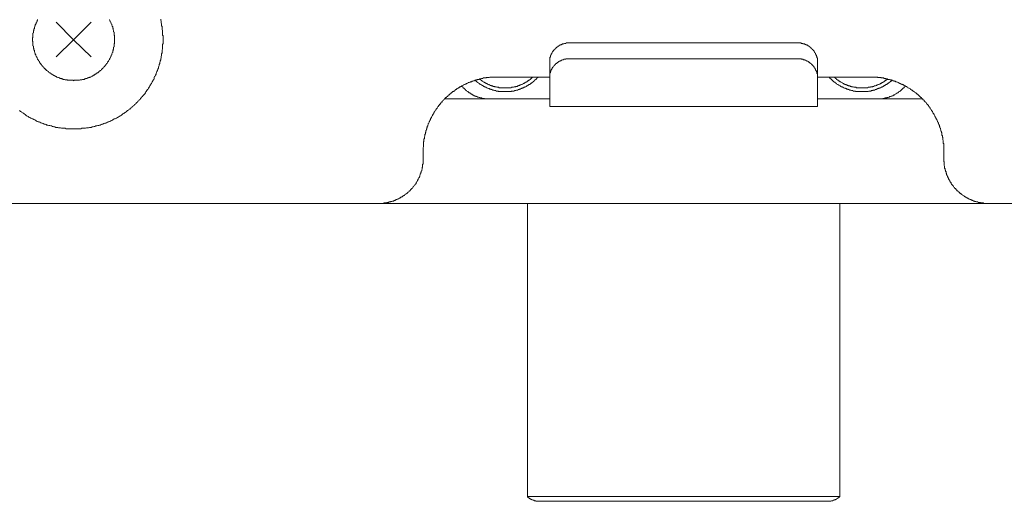
# Model space of a CAD drawing. Units: inches. Extents: x -178 to 467, y -544 to -78.
# Drawn here: x 137 to 204, y -423 to -390 of the extents above; entities that cross this region are included whole.
import ezdxf

# ---------------------------------------------------------------- set-up
doc = ezdxf.new("R2010")
doc.units = ezdxf.units.IN
doc.header["$MEASUREMENT"] = 0
doc.layers.add('图层 1', color=7, linetype='Continuous')

msp = doc.modelspace()

# ---------------------------------------------------------------- linework, layer by layer
at = {"layer": '图层 1', "color": 7, "lineweight": 9}
for points in [[(138.268, -390.483), (138.268, -390.513), (138.238, -390.546), (138.238, -390.579), (138.238, -390.612), (138.202, -390.612), (138.202, -390.644), (138.172, -390.672), (138.172, -390.702), (138.172, -390.738), (138.142, -390.768), (138.142, -390.798), (138.109, -390.831), (138.109, -390.861), (138.109, -390.894), (138.076, -390.927), (138.076, -390.957), (138.046, -390.99), (138.046, -391.023), (138.046, -391.053), (138.046, -391.086), (138.016, -391.116), (138.016, -391.146), (138.016, -391.179), (138.016, -391.212), (137.983, -391.242), (137.983, -391.273), (137.983, -391.305), (137.983, -391.338), (137.983, -391.368), (137.95, -391.399), (137.95, -391.431), (137.95, -391.462), (137.95, -391.497), (137.95, -391.527), (137.95, -391.558), (137.95, -391.588), (137.95, -391.623), (137.95, -391.653), (137.95, -391.684), (137.92, -391.717), (137.92, -391.744), (137.92, -391.78), (137.92, -391.812), (137.92, -391.843), (137.92, -391.876), (137.92, -391.906), (137.92, -391.939), (137.95, -391.971), (137.95, -392.002), (137.95, -392.029), (137.95, -392.062), (137.95, -392.095), (137.95, -392.128), (137.95, -392.158), (137.95, -392.191), (137.95, -392.219), (137.95, -392.254), (137.983, -392.284), (137.983, -392.317), (137.983, -392.347), (137.983, -392.38), (137.983, -392.41), (138.016, -392.443), (138.016, -392.473), (138.016, -392.506), (138.016, -392.539), (138.046, -392.569), (138.046, -392.602), (138.046, -392.63), (138.046, -392.663), (138.076, -392.698), (138.076, -392.728), (138.076, -392.758), (138.109, -392.758), (138.109, -392.791), (138.109, -392.819), (138.142, -392.857), (138.142, -392.887), (138.142, -392.915), (138.172, -392.948), (138.172, -392.981), (138.202, -393.011), (138.202, -393.044), (138.238, -393.076), (138.238, -393.104), (138.268, -393.139), (138.268, -393.17), (138.298, -393.203), (138.298, -393.233), (138.331, -393.233), (138.331, -393.263), (138.361, -393.296), (138.361, -393.326), (138.394, -393.326), (138.394, -393.359), (138.424, -393.389), (138.424, -393.425), (138.457, -393.455), (138.49, -393.488), (138.49, -393.515), (138.52, -393.515), (138.52, -393.548), (138.55, -393.581), (138.583, -393.611), (138.616, -393.644), (138.616, -393.674), (138.646, -393.674), (138.679, -393.705), (138.679, -393.742), (138.709, -393.742), (138.709, -393.77), (138.742, -393.8), (138.772, -393.8), (138.772, -393.833), (138.803, -393.864), (138.838, -393.864), (138.838, -393.896), (138.868, -393.929), (138.899, -393.929), (138.931, -393.959), (138.964, -393.99), (138.994, -393.99), (138.994, -394.025), (139.025, -394.055), (139.058, -394.055), (139.09, -394.088), (139.121, -394.118), (139.151, -394.118), (139.184, -394.149), (139.216, -394.181), (139.247, -394.181), (139.28, -394.212), (139.312, -394.212), (139.312, -394.244), (139.34, -394.244), (139.373, -394.275), (139.406, -394.275), (139.436, -394.308), (139.469, -394.308), (139.499, -394.34), (139.529, -394.34), (139.565, -394.371), (139.595, -394.371), (139.625, -394.401), (139.658, -394.401), (139.691, -394.401), (139.721, -394.434), (139.754, -394.434), (139.784, -394.464), (139.817, -394.464), (139.847, -394.464), (139.877, -394.464), (139.913, -394.497), (139.943, -394.497), (139.973, -394.497), (139.973, -394.53), (140.006, -394.53), (140.039, -394.53), (140.069, -394.53), (140.099, -394.53), (140.132, -394.56), (140.163, -394.56), (140.195, -394.56), (140.226, -394.56), (140.258, -394.56), (140.291, -394.59), (140.321, -394.59), (140.352, -394.59), (140.385, -394.59), (140.417, -394.59), (140.448, -394.59), (140.48, -394.59), (140.511, -394.59), (140.544, -394.59), (140.574, -394.59), (140.604, -394.59), (140.639, -394.59), (140.67, -394.59), (140.7, -394.625), (140.733, -394.59), (140.763, -394.59), (140.796, -394.59), (140.826, -394.59), (140.859, -394.59), (140.892, -394.59), (140.922, -394.59), (140.952, -394.59), (140.985, -394.59), (141.018, -394.59), (141.048, -394.59), (141.081, -394.59), (141.114, -394.59), (141.144, -394.56), (141.174, -394.56), (141.204, -394.56), (141.237, -394.56), (141.27, -394.56), (141.3, -394.53), (141.333, -394.53), (141.366, -394.53), (141.396, -394.53), (141.426, -394.53), (141.462, -394.497), (141.492, -394.497), (141.522, -394.497), (141.522, -394.464), (141.555, -394.464), (141.585, -394.464), (141.618, -394.464), (141.649, -394.434), (141.679, -394.434), (141.714, -394.434), (141.714, -394.401), (141.744, -394.401), (141.775, -394.401), (141.807, -394.371), (141.84, -394.371), (141.871, -394.371), (141.903, -394.34), (141.934, -394.308), (141.964, -394.308), (141.997, -394.308), (142.027, -394.275), (142.062, -394.244), (142.093, -394.244), (142.123, -394.212), (142.153, -394.212), (142.153, -394.181), (142.188, -394.181), (142.219, -394.149), (142.249, -394.149), (142.282, -394.118), (142.312, -394.088), (142.345, -394.088), (142.375, -394.055), (142.405, -394.025), (142.441, -393.99), (142.471, -393.959), (142.501, -393.959), (142.537, -393.929), (142.567, -393.896), (142.597, -393.864), (142.627, -393.833), (142.66, -393.8), (142.693, -393.77), (142.723, -393.742), (142.754, -393.705), (142.754, -393.674), (142.786, -393.674), (142.819, -393.644), (142.819, -393.611), (142.849, -393.611), (142.849, -393.581), (142.882, -393.548), (142.915, -393.515), (142.945, -393.488), (142.945, -393.455), (142.978, -393.455), (142.978, -393.425), (143.008, -393.389), (143.008, -393.359), (143.041, -393.326), (143.071, -393.296), (143.071, -393.263), (143.102, -393.233), (143.134, -393.203), (143.134, -393.17), (143.167, -393.139), (143.167, -393.104), (143.198, -393.076), (143.198, -393.044), (143.228, -393.011), (143.228, -392.981), (143.228, -392.948), (143.261, -392.948), (143.261, -392.915), (143.261, -392.887), (143.293, -392.857), (143.293, -392.819), (143.293, -392.791), (143.324, -392.758), (143.324, -392.728), (143.356, -392.698), (143.356, -392.663), (143.356, -392.63), (143.356, -392.602), (143.387, -392.569), (143.387, -392.539), (143.387, -392.506), (143.42, -392.473), (143.42, -392.443), (143.42, -392.41), (143.42, -392.38), (143.42, -392.347), (143.45, -392.317), (143.45, -392.284), (143.45, -392.254), (143.45, -392.219), (143.45, -392.191), (143.45, -392.158), (143.45, -392.128), (143.483, -392.095), (143.483, -392.062), (143.483, -392.029), (143.483, -392.002), (143.483, -391.971), (143.483, -391.939), (143.483, -391.906), (143.483, -391.876), (143.483, -391.843), (143.483, -391.843)], [(143.483, -391.843), (143.483, -391.812), (143.483, -391.78), (143.483, -391.744), (143.483, -391.717), (143.483, -391.684), (143.483, -391.653), (143.483, -391.623), (143.483, -391.588), (143.483, -391.558), (143.45, -391.527), (143.45, -391.497), (143.45, -391.462), (143.45, -391.431), (143.45, -391.399), (143.45, -391.368), (143.45, -391.338), (143.42, -391.305), (143.42, -391.273), (143.42, -391.242), (143.42, -391.212), (143.387, -391.179), (143.387, -391.146), (143.387, -391.116), (143.387, -391.086), (143.356, -391.053), (143.356, -391.023), (143.356, -390.99), (143.356, -390.957), (143.324, -390.957), (143.324, -390.927), (143.324, -390.894), (143.293, -390.861), (143.293, -390.831), (143.293, -390.798), (143.261, -390.768), (143.261, -390.738), (143.228, -390.702), (143.228, -390.672), (143.228, -390.644), (143.198, -390.612), (143.167, -390.579), (143.167, -390.546), (143.167, -390.513), (143.134, -390.483)], [(146.77, -391.843), (146.77, -391.78), (146.77, -391.717), (146.77, -391.653), (146.77, -391.588), (146.74, -391.527), (146.74, -391.462), (146.74, -391.399), (146.74, -391.338), (146.74, -391.273), (146.74, -391.212), (146.704, -391.146), (146.704, -391.086), (146.704, -391.023), (146.704, -390.957), (146.674, -390.894), (146.674, -390.831), (146.674, -390.768), (146.644, -390.702), (146.644, -390.644), (146.644, -390.579), (146.611, -390.513), (146.611, -390.453)], [(139.529, -390.644), (140.7, -391.843)], [(140.7, -391.843), (141.903, -390.644)], [(137.037, -396.644), (137.097, -396.709), (137.163, -396.742), (137.193, -396.772), (137.256, -396.803), (137.319, -396.835), (137.35, -396.868), (137.415, -396.901), (137.476, -396.962), (137.511, -396.992), (137.572, -397.025), (137.635, -397.057), (137.667, -397.09), (137.728, -397.118), (137.794, -397.151), (137.859, -397.184), (137.889, -397.216), (137.95, -397.216), (138.016, -397.247), (138.076, -397.279), (138.142, -397.307), (138.172, -397.34), (138.238, -397.375), (138.298, -397.403), (138.361, -397.403), (138.424, -397.436), (138.49, -397.469), (138.55, -397.499), (138.583, -397.499), (138.646, -397.529), (138.709, -397.565), (138.772, -397.565), (138.838, -397.592), (138.899, -397.625), (138.964, -397.625), (139.025, -397.658), (139.09, -397.658), (139.151, -397.688), (139.216, -397.688), (139.28, -397.721), (139.312, -397.721), (139.373, -397.754), (139.436, -397.754), (139.499, -397.784), (139.565, -397.784), (139.625, -397.784), (139.691, -397.817), (139.754, -397.817), (139.817, -397.817), (139.877, -397.847), (139.943, -397.847), (140.006, -397.847), (140.069, -397.847), (140.132, -397.847), (140.195, -397.877), (140.258, -397.877), (140.321, -397.877), (140.385, -397.877), (140.448, -397.877), (140.511, -397.877), (140.574, -397.877), (140.639, -397.877), (140.7, -397.877), (140.763, -397.877), (140.826, -397.877), (140.892, -397.877), (140.952, -397.877), (141.018, -397.877), (141.081, -397.877), (141.144, -397.877), (141.204, -397.877), (141.27, -397.847), (141.333, -397.847), (141.396, -397.847), (141.462, -397.847), (141.522, -397.847), (141.585, -397.817), (141.649, -397.817), (141.714, -397.817), (141.775, -397.784), (141.84, -397.784), (141.903, -397.784), (141.964, -397.754), (142.027, -397.754), (142.093, -397.721), (142.153, -397.721), (142.219, -397.688), (142.282, -397.688), (142.345, -397.658), (142.405, -397.658), (142.471, -397.625), (142.501, -397.625), (142.567, -397.592), (142.627, -397.565), (142.693, -397.565), (142.754, -397.529), (142.819, -397.499), (142.882, -397.499), (142.945, -397.469), (143.008, -397.436), (143.041, -397.403), (143.102, -397.403), (143.167, -397.375), (143.228, -397.34), (143.293, -397.307), (143.356, -397.279), (143.387, -397.247), (143.45, -397.216), (143.515, -397.216), (143.576, -397.184), (143.609, -397.151), (143.672, -397.118), (143.735, -397.09), (143.798, -397.057), (143.828, -397.025), (143.894, -396.992), (143.957, -396.962), (143.987, -396.901), (144.05, -396.868), (144.113, -396.835), (144.146, -396.803), (144.207, -396.772), (144.272, -396.742), (144.303, -396.709), (144.368, -396.644), (144.429, -396.613), (144.461, -396.583), (144.525, -396.55), (144.555, -396.49), (144.62, -396.457), (144.651, -396.422), (144.716, -396.361), (144.747, -396.331), (144.81, -396.301), (144.842, -396.235), (144.903, -396.205), (144.936, -396.172), (144.999, -396.106), (145.032, -396.076), (145.064, -396.015), (145.125, -395.983), (145.158, -395.92), (145.221, -395.889), (145.251, -395.826), (145.281, -395.793), (145.317, -395.73), (145.377, -395.7), (145.41, -395.635), (145.443, -395.604), (145.503, -395.541), (145.536, -395.508), (145.569, -395.445), (145.599, -395.382), (145.63, -395.349), (145.665, -395.286), (145.725, -395.226), (145.758, -395.191), (145.791, -395.13), (145.821, -395.064), (145.852, -395.034), (145.882, -394.971), (145.917, -394.908), (145.947, -394.845), (145.978, -394.815), (146.011, -394.749), (146.043, -394.686), (146.074, -394.625), (146.104, -394.59), (146.139, -394.53), (146.169, -394.464), (146.169, -394.401), (146.2, -394.34), (146.23, -394.308), (146.263, -394.244), (146.296, -394.181), (146.296, -394.118), (146.326, -394.055), (146.356, -393.99), (146.389, -393.929), (146.389, -393.896), (146.422, -393.833), (146.452, -393.77), (146.452, -393.705), (146.482, -393.644), (146.518, -393.581), (146.518, -393.515), (146.548, -393.455), (146.548, -393.389), (146.581, -393.326), (146.581, -393.263), (146.611, -393.203), (146.611, -393.139), (146.644, -393.076), (146.644, -393.044), (146.644, -392.981), (146.674, -392.915), (146.674, -392.857), (146.674, -392.791), (146.704, -392.728), (146.704, -392.663), (146.704, -392.602), (146.704, -392.539), (146.74, -392.473), (146.74, -392.41), (146.74, -392.347), (146.74, -392.284), (146.74, -392.219), (146.74, -392.158), (146.77, -392.095), (146.77, -392.029), (146.77, -391.971), (146.77, -391.906), (146.77, -391.843), (146.77, -391.843)], [(139.529, -393.011), (140.7, -391.843)], [(140.7, -391.843), (141.903, -393.011)], [(174.486, -392.062), (174.453, -392.062), (174.423, -392.062), (174.39, -392.062), (174.36, -392.062), (174.329, -392.062), (174.297, -392.062), (174.264, -392.062), (174.234, -392.062), (174.201, -392.062), (174.168, -392.062), (174.138, -392.062), (174.107, -392.062), (174.075, -392.095), (174.044, -392.095), (174.012, -392.095), (173.981, -392.095), (173.951, -392.128), (173.916, -392.128), (173.885, -392.128), (173.855, -392.128), (173.822, -392.158), (173.79, -392.158), (173.759, -392.191), (173.729, -392.191), (173.696, -392.191), (173.696, -392.219), (173.663, -392.219), (173.633, -392.219), (173.633, -392.254), (173.603, -392.254), (173.603, -392.284), (173.568, -392.284), (173.537, -392.284), (173.537, -392.317), (173.507, -392.317), (173.474, -392.347), (173.441, -392.38), (173.411, -392.41), (173.381, -392.41), (173.381, -392.443), (173.351, -392.443), (173.351, -392.473), (173.315, -392.506), (173.285, -392.506), (173.285, -392.539), (173.255, -392.569), (173.222, -392.602), (173.222, -392.63), (173.189, -392.63), (173.189, -392.663), (173.159, -392.698), (173.159, -392.728), (173.129, -392.728), (173.129, -392.758), (173.129, -392.791), (173.093, -392.791), (173.093, -392.819), (173.093, -392.857), (173.063, -392.857), (173.063, -392.887), (173.063, -392.915), (173.033, -392.915), (173.033, -392.948), (173.033, -392.981), (173.033, -393.011), (173.002, -393.044), (173.002, -393.076), (173.002, -393.104), (173.002, -393.139)], [(189.625, -392.062), (174.486, -392.062)], [(191.142, -393.139), (191.142, -393.104), (191.142, -393.076), (191.111, -393.076), (191.111, -393.044), (191.111, -393.011), (191.111, -392.981), (191.076, -392.948), (191.076, -392.915), (191.076, -392.887), (191.046, -392.887), (191.046, -392.857), (191.046, -392.819), (191.016, -392.819), (191.016, -392.791), (191.016, -392.758), (190.983, -392.758), (190.983, -392.728), (190.955, -392.698), (190.955, -392.663), (190.92, -392.663), (190.92, -392.63), (190.92, -392.602), (190.889, -392.602), (190.889, -392.569), (190.857, -392.569), (190.857, -392.539), (190.826, -392.539), (190.826, -392.506), (190.793, -392.506), (190.793, -392.473), (190.763, -392.443), (190.733, -392.443), (190.733, -392.41), (190.698, -392.41), (190.698, -392.38), (190.667, -392.38), (190.667, -392.347), (190.635, -392.347), (190.635, -392.317), (190.604, -392.317), (190.574, -392.284), (190.541, -392.284), (190.541, -392.254), (190.511, -392.254), (190.478, -392.219), (190.445, -392.219), (190.415, -392.191), (190.385, -392.191), (190.352, -392.191), (190.352, -392.158), (190.319, -392.158), (190.289, -392.158), (190.289, -392.128), (190.256, -392.128), (190.226, -392.128), (190.193, -392.128), (190.163, -392.128), (190.163, -392.095), (190.13, -392.095), (190.097, -392.095), (190.067, -392.095), (190.037, -392.095), (190.037, -392.062), (190.004, -392.062), (189.971, -392.062), (189.941, -392.062), (189.911, -392.062), (189.878, -392.062), (189.845, -392.062), (189.815, -392.062), (189.784, -392.062), (189.752, -392.062), (189.719, -392.062), (189.688, -392.062), (189.656, -392.062), (189.625, -392.062)], [(174.486, -393.139), (174.453, -393.139), (174.423, -393.139), (174.39, -393.139), (174.36, -393.139), (174.329, -393.139), (174.297, -393.139), (174.264, -393.139), (174.234, -393.139), (174.201, -393.139), (174.168, -393.139), (174.138, -393.139), (174.107, -393.139), (174.075, -393.139), (174.075, -393.17), (174.044, -393.17), (174.012, -393.17), (173.981, -393.17), (173.951, -393.17), (173.916, -393.203), (173.885, -393.203), (173.855, -393.203), (173.822, -393.233), (173.79, -393.233), (173.759, -393.233), (173.759, -393.263), (173.729, -393.263), (173.696, -393.263), (173.696, -393.296), (173.663, -393.296), (173.633, -393.296), (173.633, -393.326), (173.603, -393.326), (173.568, -393.359), (173.537, -393.359), (173.537, -393.389), (173.507, -393.389), (173.474, -393.425), (173.441, -393.455), (173.411, -393.455), (173.411, -393.488), (173.381, -393.488), (173.381, -393.515), (173.351, -393.515), (173.351, -393.548), (173.315, -393.548), (173.315, -393.581), (173.285, -393.581), (173.285, -393.611), (173.255, -393.644), (173.222, -393.674), (173.222, -393.705), (173.189, -393.705), (173.189, -393.742), (173.159, -393.77), (173.159, -393.8), (173.129, -393.8), (173.129, -393.833), (173.129, -393.864), (173.093, -393.864), (173.093, -393.896), (173.093, -393.929), (173.063, -393.929), (173.063, -393.959), (173.063, -393.99), (173.033, -393.99), (173.033, -394.025), (173.033, -394.055), (173.033, -394.088), (173.002, -394.088), (173.002, -394.118), (173.002, -394.149), (173.002, -394.181), (173.002, -394.212)], [(173.002, -394.212), (173.002, -393.139)], [(189.625, -393.139), (174.486, -393.139)], [(191.142, -394.212), (191.142, -394.181), (191.142, -394.149), (191.111, -394.118), (191.111, -394.088), (191.111, -394.055), (191.076, -394.025), (191.076, -393.99), (191.076, -393.959), (191.046, -393.959), (191.046, -393.929), (191.046, -393.896), (191.016, -393.896), (191.016, -393.864), (191.016, -393.833), (190.983, -393.833), (190.983, -393.8), (190.983, -393.77), (190.955, -393.77), (190.955, -393.742), (190.92, -393.742), (190.92, -393.705), (190.92, -393.674), (190.889, -393.674), (190.889, -393.644), (190.857, -393.644), (190.857, -393.611), (190.826, -393.611), (190.826, -393.581), (190.793, -393.548), (190.763, -393.515), (190.733, -393.515), (190.733, -393.488), (190.698, -393.455), (190.667, -393.455), (190.667, -393.425), (190.635, -393.425), (190.635, -393.389), (190.604, -393.389), (190.574, -393.359), (190.541, -393.359), (190.541, -393.326), (190.511, -393.326), (190.478, -393.296), (190.445, -393.296), (190.415, -393.263), (190.385, -393.263), (190.352, -393.233), (190.319, -393.233), (190.289, -393.233), (190.289, -393.203), (190.256, -393.203), (190.226, -393.203), (190.193, -393.203), (190.163, -393.17), (190.13, -393.17), (190.097, -393.17), (190.067, -393.17), (190.037, -393.139), (190.004, -393.139), (189.971, -393.139), (189.941, -393.139), (189.911, -393.139), (189.878, -393.139), (189.845, -393.139), (189.815, -393.139), (189.784, -393.139), (189.752, -393.139), (189.719, -393.139), (189.688, -393.139), (189.656, -393.139), (189.625, -393.139)], [(191.142, -393.139), (191.142, -394.212)], [(169.46, -394.371), (169.43, -394.371), (169.397, -394.371), (169.367, -394.371), (169.334, -394.371), (169.304, -394.371), (169.238, -394.371), (169.208, -394.371), (169.178, -394.371), (169.145, -394.371), (169.112, -394.371), (169.082, -394.371), (169.049, -394.371), (169.019, -394.371), (168.986, -394.371), (168.956, -394.371), (168.925, -394.371), (168.89, -394.401), (168.86, -394.401), (168.83, -394.401), (168.797, -394.401), (168.767, -394.401), (168.734, -394.401), (168.703, -394.401), (168.671, -394.434), (168.608, -394.434), (168.577, -394.434), (168.545, -394.434), (168.512, -394.434), (168.481, -394.434), (168.449, -394.464), (168.416, -394.464), (168.388, -394.464), (168.355, -394.464), (168.325, -394.497), (168.292, -394.497), (168.259, -394.497), (168.229, -394.497), (168.196, -394.53), (168.166, -394.53), (168.133, -394.53), (168.103, -394.53), (168.068, -394.56), (168.037, -394.56), (168.007, -394.56), (167.977, -394.59), (167.944, -394.59), (167.911, -394.59), (167.881, -394.625), (167.851, -394.625), (167.815, -394.625), (167.785, -394.656), (167.755, -394.656), (167.722, -394.656), (167.689, -394.686), (167.659, -394.686), (167.626, -394.686), (167.596, -394.719), (167.566, -394.719), (167.533, -394.749), (167.503, -394.749), (167.47, -394.749), (167.437, -394.782), (167.407, -394.782), (167.376, -394.815), (167.344, -394.815), (167.311, -394.845), (167.281, -394.845), (167.248, -394.845), (167.218, -394.875), (167.185, -394.875), (167.154, -394.908), (167.124, -394.941), (167.089, -394.941), (167.059, -394.971), (167.028, -394.971), (166.996, -395.004), (166.965, -395.004), (166.932, -395.034), (166.902, -395.034), (166.869, -395.064), (166.837, -395.097), (166.806, -395.097), (166.776, -395.13), (166.743, -395.16), (166.71, -395.16), (166.68, -395.191), (166.647, -395.226), (166.615, -395.226), (166.584, -395.256), (166.554, -395.256), (166.554, -395.286), (166.524, -395.319), (166.488, -395.319), (166.458, -395.349), (166.428, -395.349), (166.395, -395.382), (166.362, -395.418), (166.332, -395.445), (166.302, -395.476), (166.269, -395.476), (166.236, -395.508), (166.206, -395.541), (166.173, -395.571), (166.143, -395.604), (166.11, -395.604), (166.08, -395.635), (166.08, -395.665), (166.049, -395.7), (166.014, -395.7), (165.984, -395.73), (165.984, -395.758), (165.954, -395.758), (165.921, -395.793), (165.888, -395.826), (165.888, -395.857), (165.858, -395.857), (165.827, -395.889), (165.795, -395.92), (165.795, -395.95), (165.762, -395.95), (165.732, -395.983), (165.701, -396.015), (165.701, -396.046), (165.666, -396.076), (165.636, -396.076), (165.636, -396.106), (165.605, -396.142), (165.573, -396.172), (165.573, -396.205), (165.542, -396.205), (165.51, -396.235), (165.51, -396.265), (165.479, -396.301), (165.449, -396.331), (165.449, -396.361), (165.416, -396.361), (165.383, -396.394), (165.383, -396.422), (165.353, -396.457), (165.353, -396.49), (165.323, -396.52), (165.288, -396.55), (165.288, -396.583), (165.257, -396.583), (165.257, -396.613), (165.227, -396.644), (165.194, -396.679), (165.194, -396.709), (165.161, -396.742), (165.161, -396.772), (165.131, -396.803), (165.131, -396.835), (165.101, -396.835), (165.101, -396.868), (165.068, -396.901), (165.068, -396.931), (165.035, -396.962), (165.035, -396.992), (165.005, -397.025), (165.005, -397.057), (164.975, -397.09), (164.975, -397.118), (164.939, -397.151), (164.939, -397.184), (164.909, -397.216), (164.909, -397.247), (164.879, -397.279), (164.879, -397.307), (164.849, -397.34), (164.849, -397.375), (164.813, -397.403), (164.813, -397.436), (164.783, -397.469), (164.783, -397.499), (164.753, -397.529), (164.753, -397.565), (164.753, -397.592), (164.72, -397.625), (164.72, -397.658), (164.72, -397.688), (164.687, -397.721), (164.687, -397.754), (164.687, -397.784), (164.657, -397.817), (164.657, -397.847), (164.657, -397.877), (164.627, -397.91), (164.627, -397.943), (164.627, -397.973), (164.594, -398.003), (164.594, -398.036), (164.594, -398.069), (164.594, -398.102), (164.561, -398.132), (164.561, -398.162), (164.561, -398.223), (164.531, -398.261), (164.531, -398.289), (164.531, -398.321), (164.531, -398.352), (164.531, -398.384), (164.5, -398.415), (164.5, -398.45), (164.5, -398.478), (164.5, -398.511), (164.5, -398.543), (164.465, -398.574), (164.465, -398.606), (164.465, -398.637), (164.465, -398.667), (164.465, -398.702), (164.465, -398.733), (164.435, -398.763), (164.435, -398.796), (164.435, -398.826), (164.435, -398.859), (164.435, -398.892), (164.435, -398.922), (164.435, -398.982), (164.435, -399.018), (164.435, -399.048), (164.435, -399.078), (164.435, -399.108), (164.405, -399.141), (164.405, -399.174), (164.405, -399.204), (164.405, -399.237), (164.405, -399.267), (164.405, -399.3), (164.405, -399.333), (164.405, -399.363), (164.405, -399.396)], [(167.944, -394.59), (167.977, -394.625), (168.007, -394.656), (168.037, -394.686), (168.068, -394.686), (168.068, -394.719), (168.103, -394.719), (168.103, -394.749), (168.133, -394.749), (168.166, -394.782), (168.196, -394.815), (168.229, -394.815), (168.229, -394.845), (168.259, -394.845), (168.292, -394.845), (168.292, -394.875), (168.325, -394.875), (168.355, -394.908), (168.388, -394.908), (168.388, -394.941), (168.416, -394.941), (168.449, -394.941), (168.449, -394.971), (168.481, -394.971), (168.512, -395.004), (168.545, -395.004), (168.577, -395.034), (168.608, -395.034), (168.608, -395.064), (168.638, -395.064), (168.671, -395.064), (168.703, -395.097), (168.734, -395.097), (168.767, -395.13), (168.797, -395.13), (168.83, -395.16), (168.86, -395.16), (168.89, -395.16), (168.925, -395.191), (168.956, -395.191), (168.986, -395.191), (169.019, -395.226), (169.049, -395.226), (169.082, -395.226), (169.112, -395.256), (169.145, -395.256), (169.178, -395.256), (169.208, -395.256), (169.238, -395.286), (169.271, -395.286), (169.304, -395.286), (169.334, -395.286), (169.367, -395.319), (169.397, -395.319), (169.43, -395.319), (169.46, -395.319), (169.491, -395.319), (169.523, -395.349), (169.556, -395.349), (169.586, -395.349), (169.617, -395.349), (169.652, -395.349), (169.682, -395.349), (169.713, -395.349), (169.748, -395.349), (169.778, -395.349), (169.808, -395.349), (169.839, -395.349), (169.872, -395.349), (169.904, -395.349), (169.935, -395.349), (169.965, -395.349), (170, -395.349), (170.03, -395.349), (170.061, -395.349), (170.094, -395.349), (170.126, -395.349), (170.157, -395.349), (170.189, -395.349), (170.22, -395.349), (170.25, -395.349), (170.283, -395.349), (170.313, -395.349), (170.346, -395.349), (170.379, -395.349), (170.409, -395.319), (170.442, -395.319), (170.472, -395.319), (170.505, -395.319), (170.535, -395.319), (170.568, -395.319), (170.598, -395.286), (170.631, -395.286), (170.661, -395.286), (170.691, -395.286), (170.727, -395.256), (170.757, -395.256), (170.787, -395.256), (170.82, -395.256), (170.85, -395.226), (170.883, -395.226), (170.913, -395.226), (170.946, -395.191), (170.979, -395.191), (171.009, -395.191), (171.04, -395.16), (171.072, -395.16), (171.105, -395.13), (171.136, -395.13), (171.168, -395.097), (171.199, -395.097), (171.231, -395.097), (171.231, -395.064), (171.262, -395.064), (171.292, -395.064), (171.327, -395.034), (171.358, -395.034), (171.388, -395.004), (171.421, -395.004), (171.421, -394.971), (171.453, -394.971), (171.484, -394.971), (171.484, -394.941), (171.514, -394.941), (171.549, -394.908), (171.58, -394.908), (171.58, -394.875), (171.61, -394.875), (171.643, -394.875), (171.643, -394.845), (171.67, -394.845), (171.706, -394.815), (171.736, -394.782), (171.769, -394.782), (171.769, -394.749), (171.802, -394.749), (171.832, -394.719), (171.862, -394.686), (171.895, -394.686), (171.895, -394.656), (171.928, -394.656), (171.928, -394.625), (171.958, -394.625), (171.988, -394.59), (171.988, -394.56), (172.021, -394.56), (172.021, -394.53), (172.054, -394.53), (172.084, -394.497), (172.114, -394.464), (172.15, -394.434), (172.15, -394.401), (172.18, -394.401), (172.21, -394.371)], [(168.229, -394.497), (168.259, -394.53), (168.292, -394.56), (168.325, -394.56), (168.325, -394.59), (168.355, -394.59), (168.355, -394.625), (168.388, -394.625), (168.416, -394.625), (168.416, -394.656), (168.449, -394.656), (168.481, -394.686), (168.512, -394.719), (168.545, -394.719), (168.577, -394.749), (168.608, -394.749), (168.608, -394.782), (168.638, -394.782), (168.671, -394.782), (168.671, -394.815), (168.703, -394.815), (168.734, -394.815), (168.767, -394.845), (168.797, -394.845), (168.83, -394.875), (168.86, -394.875), (168.89, -394.908), (168.925, -394.908), (168.956, -394.941), (168.986, -394.941), (169.019, -394.941), (169.049, -394.971), (169.082, -394.971), (169.112, -394.971), (169.145, -395.004), (169.178, -395.004), (169.208, -395.004), (169.238, -395.004), (169.271, -395.034), (169.304, -395.034), (169.334, -395.034), (169.367, -395.034), (169.397, -395.064), (169.43, -395.064), (169.46, -395.064), (169.491, -395.064), (169.523, -395.064), (169.556, -395.097), (169.586, -395.097), (169.617, -395.097), (169.652, -395.097), (169.682, -395.097), (169.713, -395.097), (169.748, -395.097), (169.778, -395.097), (169.808, -395.097), (169.839, -395.097), (169.872, -395.097), (169.904, -395.097), (169.935, -395.097), (169.965, -395.097), (170, -395.097), (170.03, -395.097), (170.061, -395.097), (170.094, -395.097), (170.126, -395.097), (170.157, -395.097), (170.189, -395.097), (170.22, -395.097), (170.25, -395.097), (170.283, -395.097), (170.313, -395.097), (170.346, -395.097), (170.379, -395.097), (170.409, -395.064), (170.442, -395.064), (170.472, -395.064), (170.505, -395.064), (170.535, -395.064), (170.568, -395.034), (170.598, -395.034), (170.631, -395.034), (170.661, -395.034), (170.691, -395.004), (170.727, -395.004), (170.757, -395.004), (170.787, -395.004), (170.82, -394.971), (170.85, -394.971), (170.883, -394.971), (170.883, -394.941), (170.913, -394.941), (170.946, -394.941), (170.979, -394.908), (171.009, -394.908), (171.04, -394.908), (171.072, -394.875), (171.105, -394.875), (171.136, -394.845), (171.168, -394.845), (171.199, -394.815), (171.231, -394.815), (171.262, -394.782), (171.292, -394.782), (171.292, -394.749), (171.327, -394.749), (171.358, -394.749), (171.358, -394.719), (171.388, -394.719), (171.421, -394.686), (171.453, -394.686), (171.484, -394.656), (171.514, -394.625), (171.549, -394.625), (171.549, -394.59), (171.58, -394.59), (171.61, -394.59), (171.61, -394.56), (171.643, -394.56), (171.643, -394.53), (171.67, -394.53), (171.706, -394.497), (171.736, -394.464), (171.769, -394.434), (171.802, -394.434), (171.802, -394.401), (171.832, -394.401), (171.832, -394.371), (171.862, -394.371)], [(173.002, -394.371), (169.46, -394.371)], [(173.002, -394.212), (173.002, -395.793)], [(191.142, -395.793), (191.142, -394.212)], [(194.681, -394.371), (191.142, -394.371)], [(191.899, -394.371), (191.934, -394.371), (191.934, -394.401), (191.964, -394.401), (191.994, -394.434), (191.994, -394.464), (192.027, -394.464), (192.027, -394.497), (192.057, -394.497), (192.09, -394.53), (192.121, -394.56), (192.153, -394.59), (192.186, -394.625), (192.216, -394.656), (192.247, -394.686), (192.279, -394.686), (192.279, -394.719), (192.312, -394.719), (192.343, -394.749), (192.373, -394.782), (192.406, -394.782), (192.406, -394.815), (192.438, -394.815), (192.469, -394.845), (192.499, -394.875), (192.534, -394.875), (192.565, -394.908), (192.595, -394.908), (192.595, -394.941), (192.628, -394.941), (192.658, -394.971), (192.691, -394.971), (192.721, -395.004), (192.751, -395.004), (192.751, -395.034), (192.787, -395.034), (192.817, -395.034), (192.85, -395.064), (192.88, -395.064), (192.913, -395.097), (192.943, -395.097), (192.973, -395.13), (193.009, -395.13), (193.039, -395.13), (193.039, -395.16), (193.069, -395.16), (193.099, -395.16), (193.135, -395.191), (193.165, -395.191), (193.195, -395.191), (193.228, -395.226), (193.258, -395.226), (193.291, -395.226), (193.321, -395.256), (193.354, -395.256), (193.387, -395.256), (193.417, -395.256), (193.45, -395.286), (193.48, -395.286), (193.513, -395.286), (193.543, -395.286), (193.574, -395.319), (193.606, -395.319), (193.639, -395.319), (193.67, -395.319), (193.7, -395.319), (193.735, -395.319), (193.735, -395.349), (193.765, -395.349), (193.796, -395.349), (193.828, -395.349), (193.859, -395.349), (193.892, -395.349), (193.922, -395.349), (193.952, -395.349), (193.987, -395.349), (194.018, -395.349), (194.048, -395.349), (194.081, -395.349), (194.114, -395.349), (194.144, -395.349), (194.174, -395.349), (194.207, -395.349), (194.24, -395.349), (194.27, -395.349), (194.3, -395.349), (194.333, -395.349), (194.366, -395.349), (194.396, -395.349), (194.429, -395.349), (194.462, -395.349), (194.492, -395.349), (194.522, -395.349), (194.555, -395.349), (194.588, -395.349), (194.618, -395.319), (194.648, -395.319), (194.681, -395.319), (194.714, -395.319), (194.744, -395.319), (194.775, -395.319), (194.807, -395.286), (194.84, -395.286), (194.87, -395.286), (194.903, -395.286), (194.933, -395.256), (194.966, -395.256), (194.997, -395.256), (195.029, -395.256), (195.062, -395.226), (195.092, -395.226), (195.123, -395.226), (195.155, -395.191), (195.188, -395.191), (195.219, -395.16), (195.249, -395.16), (195.282, -395.16), (195.314, -395.13), (195.345, -395.13), (195.375, -395.13), (195.375, -395.097), (195.41, -395.097), (195.441, -395.097), (195.471, -395.064), (195.504, -395.064), (195.534, -395.034), (195.567, -395.034), (195.567, -395.004), (195.597, -395.004), (195.63, -395.004), (195.63, -394.971), (195.66, -394.971), (195.693, -394.941), (195.723, -394.941), (195.753, -394.908), (195.789, -394.908), (195.789, -394.875), (195.819, -394.875), (195.852, -394.845), (195.882, -394.845), (195.912, -394.815), (195.945, -394.782), (195.975, -394.782), (195.975, -394.749), (196.011, -394.749), (196.041, -394.719), (196.071, -394.686), (196.102, -394.686), (196.102, -394.656), (196.134, -394.656), (196.167, -394.625), (196.167, -394.59), (196.197, -394.59)], [(192.279, -394.371), (192.312, -394.401), (192.343, -394.434), (192.373, -394.464), (192.406, -394.464), (192.406, -394.497), (192.438, -394.497), (192.438, -394.53), (192.469, -394.53), (192.499, -394.56), (192.534, -394.59), (192.565, -394.59), (192.595, -394.625), (192.628, -394.656), (192.658, -394.656), (192.658, -394.686), (192.691, -394.686), (192.721, -394.686), (192.721, -394.719), (192.751, -394.719), (192.787, -394.749), (192.817, -394.749), (192.85, -394.782), (192.88, -394.815), (192.913, -394.815), (192.943, -394.815), (192.943, -394.845), (192.973, -394.845), (193.009, -394.845), (193.009, -394.875), (193.039, -394.875), (193.069, -394.875), (193.099, -394.908), (193.135, -394.908), (193.165, -394.908), (193.165, -394.941), (193.195, -394.941), (193.228, -394.941), (193.258, -394.971), (193.291, -394.971), (193.321, -394.971), (193.354, -394.971), (193.354, -395.004), (193.387, -395.004), (193.417, -395.004), (193.45, -395.004), (193.45, -395.034), (193.48, -395.034), (193.513, -395.034), (193.543, -395.034), (193.574, -395.034), (193.606, -395.064), (193.639, -395.064), (193.67, -395.064), (193.7, -395.064), (193.735, -395.064), (193.765, -395.064), (193.765, -395.097), (193.796, -395.097), (193.828, -395.097), (193.859, -395.097), (193.892, -395.097), (193.922, -395.097), (193.952, -395.097), (193.987, -395.097), (194.018, -395.097), (194.048, -395.097), (194.081, -395.097), (194.114, -395.097), (194.144, -395.097), (194.174, -395.097), (194.207, -395.097), (194.24, -395.097), (194.27, -395.097), (194.3, -395.097), (194.333, -395.097), (194.366, -395.097), (194.396, -395.097), (194.429, -395.097), (194.462, -395.097), (194.492, -395.097), (194.522, -395.097), (194.555, -395.097), (194.588, -395.064), (194.618, -395.064), (194.648, -395.064), (194.681, -395.064), (194.714, -395.064), (194.744, -395.064), (194.744, -395.034), (194.775, -395.034), (194.807, -395.034), (194.84, -395.034), (194.87, -395.034), (194.903, -395.004), (194.933, -395.004), (194.966, -395.004), (194.997, -394.971), (195.029, -394.971), (195.062, -394.971), (195.092, -394.971), (195.123, -394.941), (195.155, -394.941), (195.188, -394.908), (195.219, -394.908), (195.249, -394.908), (195.282, -394.875), (195.314, -394.875), (195.345, -394.845), (195.375, -394.845), (195.41, -394.815), (195.441, -394.815), (195.471, -394.782), (195.504, -394.782), (195.504, -394.749), (195.534, -394.749), (195.567, -394.749), (195.567, -394.719), (195.597, -394.719), (195.63, -394.686), (195.66, -394.686), (195.693, -394.656), (195.723, -394.625), (195.753, -394.625), (195.753, -394.59), (195.789, -394.59), (195.819, -394.59), (195.819, -394.56), (195.852, -394.56), (195.852, -394.53)], [(199.707, -399.396), (199.707, -399.363), (199.707, -399.333), (199.707, -399.3), (199.707, -399.267), (199.707, -399.237), (199.707, -399.204), (199.707, -399.174), (199.707, -399.141), (199.707, -399.108), (199.707, -399.078), (199.707, -399.048), (199.707, -399.018), (199.707, -398.982), (199.707, -398.922), (199.707, -398.892), (199.674, -398.859), (199.674, -398.826), (199.674, -398.796), (199.674, -398.763), (199.674, -398.733), (199.674, -398.702), (199.674, -398.667), (199.644, -398.637), (199.644, -398.606), (199.644, -398.574), (199.644, -398.543), (199.644, -398.511), (199.644, -398.478), (199.613, -398.45), (199.613, -398.415), (199.613, -398.384), (199.613, -398.352), (199.581, -398.321), (199.581, -398.289), (199.581, -398.261), (199.581, -398.223), (199.581, -398.162), (199.548, -398.132), (199.548, -398.102), (199.548, -398.069), (199.517, -398.036), (199.517, -398.003), (199.517, -397.973), (199.517, -397.943), (199.485, -397.91), (199.485, -397.877), (199.485, -397.847), (199.454, -397.817), (199.454, -397.784), (199.454, -397.754), (199.422, -397.721), (199.422, -397.688), (199.422, -397.658), (199.391, -397.625), (199.391, -397.592), (199.359, -397.565), (199.359, -397.529), (199.359, -397.499), (199.326, -397.469), (199.326, -397.436), (199.295, -397.403), (199.295, -397.375), (199.295, -397.34), (199.265, -397.34), (199.265, -397.307), (199.235, -397.279), (199.235, -397.247), (199.2, -397.216), (199.2, -397.184), (199.169, -397.151), (199.169, -397.118), (199.137, -397.09), (199.137, -397.057), (199.106, -397.025), (199.106, -396.992), (199.073, -396.962), (199.073, -396.931), (199.043, -396.901), (199.043, -396.868), (199.013, -396.835), (198.978, -396.803), (198.978, -396.772), (198.947, -396.742), (198.947, -396.709), (198.917, -396.679), (198.884, -396.644), (198.884, -396.613), (198.854, -396.583), (198.821, -396.55), (198.821, -396.52), (198.791, -396.49), (198.758, -396.457), (198.758, -396.422), (198.725, -396.394), (198.695, -396.361), (198.665, -396.331), (198.665, -396.301), (198.632, -396.265), (198.599, -396.235), (198.599, -396.205), (198.569, -396.205), (198.536, -396.172), (198.536, -396.142), (198.506, -396.106), (198.473, -396.076), (198.443, -396.076), (198.443, -396.046), (198.41, -396.015), (198.377, -395.983), (198.377, -395.95), (198.347, -395.95), (198.317, -395.92), (198.286, -395.889), (198.286, -395.857), (198.251, -395.857), (198.221, -395.826), (198.19, -395.793), (198.19, -395.758), (198.158, -395.758), (198.125, -395.73), (198.095, -395.7), (198.064, -395.665), (198.032, -395.635), (197.999, -395.604), (197.968, -395.604), (197.968, -395.571), (197.936, -395.541), (197.905, -395.541), (197.873, -395.508), (197.842, -395.476), (197.812, -395.445), (197.777, -395.418), (197.746, -395.418), (197.716, -395.382), (197.686, -395.349), (197.653, -395.319), (197.62, -395.319), (197.59, -395.286), (197.557, -395.256), (197.524, -395.256), (197.494, -395.226), (197.464, -395.226), (197.464, -395.191), (197.431, -395.16), (197.398, -395.16), (197.368, -395.13), (197.335, -395.13), (197.305, -395.097), (197.272, -395.097), (197.242, -395.064), (197.212, -395.034), (197.176, -395.004), (197.146, -395.004), (197.116, -394.971), (197.083, -394.971), (197.053, -394.941), (197.02, -394.941), (196.99, -394.908), (196.957, -394.908), (196.924, -394.875), (196.894, -394.875), (196.861, -394.845), (196.831, -394.845), (196.798, -394.845), (196.768, -394.815), (196.735, -394.815), (196.702, -394.782), (196.672, -394.782), (196.641, -394.749), (196.611, -394.749), (196.576, -394.719), (196.546, -394.719), (196.515, -394.686), (196.483, -394.686), (196.452, -394.686), (196.419, -394.656), (196.389, -394.656), (196.356, -394.656), (196.324, -394.625), (196.293, -394.625), (196.263, -394.625), (196.23, -394.59), (196.197, -394.59), (196.167, -394.59), (196.134, -394.56), (196.102, -394.56), (196.071, -394.56), (196.041, -394.53), (196.011, -394.53), (195.975, -394.53), (195.912, -394.53), (195.882, -394.497), (195.852, -394.497), (195.819, -394.497), (195.789, -394.497), (195.753, -394.464), (195.723, -394.464), (195.693, -394.464), (195.66, -394.464), (195.63, -394.434), (195.597, -394.434), (195.567, -394.434), (195.534, -394.434), (195.504, -394.434), (195.471, -394.434), (195.441, -394.401), (195.41, -394.401), (195.375, -394.401), (195.345, -394.401), (195.314, -394.401), (195.282, -394.401), (195.249, -394.401), (195.219, -394.371), (195.188, -394.371), (195.155, -394.371), (195.092, -394.371), (195.062, -394.371), (195.029, -394.371), (194.997, -394.371), (194.966, -394.371), (194.933, -394.371), (194.903, -394.371), (194.87, -394.371), (194.84, -394.371), (194.807, -394.371), (194.775, -394.371), (194.744, -394.371), (194.714, -394.371), (194.681, -394.371)], [(167.028, -394.971), (167.028, -395.004), (167.059, -395.004), (167.059, -395.034), (167.089, -395.034), (167.089, -395.064), (167.124, -395.097), (167.154, -395.13), (167.185, -395.13), (167.185, -395.16), (167.218, -395.16), (167.218, -395.191), (167.248, -395.191), (167.248, -395.226), (167.281, -395.226), (167.281, -395.256), (167.311, -395.256), (167.311, -395.286), (167.344, -395.286), (167.376, -395.319), (167.407, -395.349), (167.437, -395.349), (167.47, -395.382), (167.503, -395.418), (167.533, -395.445), (167.566, -395.445), (167.596, -395.476), (167.626, -395.508), (167.659, -395.508), (167.689, -395.541), (167.722, -395.541), (167.722, -395.571), (167.755, -395.571), (167.785, -395.571), (167.785, -395.604), (167.815, -395.604), (167.851, -395.604), (167.851, -395.635), (167.881, -395.635), (167.911, -395.635), (167.911, -395.665), (167.944, -395.665), (167.977, -395.665), (168.007, -395.7), (168.037, -395.7), (168.068, -395.7), (168.103, -395.73), (168.133, -395.73), (168.166, -395.73), (168.196, -395.758), (168.229, -395.758), (168.259, -395.758), (168.292, -395.793), (168.325, -395.793), (168.355, -395.793), (168.388, -395.793), (168.416, -395.826), (168.449, -395.826), (168.481, -395.826), (168.512, -395.826), (168.545, -395.826), (168.577, -395.857), (168.608, -395.857), (168.638, -395.857), (168.671, -395.857), (168.703, -395.857), (168.734, -395.857), (168.767, -395.857), (168.797, -395.857), (168.83, -395.857), (168.86, -395.857), (168.89, -395.857), (168.925, -395.857), (168.956, -395.857)], [(195.188, -395.857), (195.219, -395.857), (195.249, -395.857), (195.282, -395.857), (195.314, -395.857), (195.345, -395.857), (195.375, -395.857), (195.41, -395.857), (195.441, -395.857), (195.471, -395.857), (195.504, -395.857), (195.534, -395.857), (195.567, -395.857), (195.567, -395.826), (195.597, -395.826), (195.63, -395.826), (195.66, -395.826), (195.693, -395.826), (195.723, -395.826), (195.723, -395.793), (195.753, -395.793), (195.789, -395.793), (195.819, -395.793), (195.852, -395.793), (195.882, -395.758), (195.912, -395.758), (195.945, -395.758), (195.975, -395.73), (196.011, -395.73), (196.041, -395.73), (196.041, -395.7), (196.071, -395.7), (196.102, -395.7), (196.134, -395.665), (196.167, -395.665), (196.197, -395.665), (196.23, -395.635), (196.263, -395.635), (196.293, -395.604), (196.324, -395.604), (196.356, -395.571), (196.389, -395.571), (196.419, -395.541), (196.452, -395.508), (196.483, -395.508), (196.515, -395.476), (196.546, -395.476), (196.546, -395.445), (196.576, -395.445), (196.611, -395.445), (196.611, -395.418), (196.641, -395.418), (196.641, -395.382), (196.672, -395.382), (196.702, -395.349), (196.735, -395.349), (196.735, -395.319), (196.768, -395.319), (196.768, -395.286), (196.798, -395.286), (196.831, -395.256), (196.861, -395.226), (196.894, -395.191), (196.924, -395.16), (196.957, -395.13), (196.99, -395.13), (196.99, -395.097), (197.02, -395.097), (197.02, -395.064), (197.053, -395.034), (197.083, -395.004), (197.116, -394.971)], [(173.002, -395.857), (165.858, -395.857)], [(173.002, -396.361), (173.002, -395.793)], [(191.142, -395.793), (191.142, -396.361)], [(198.286, -395.857), (191.142, -395.857)], [(173.002, -396.361), (191.142, -396.361)], [(161.37, -402.936), (161.402, -402.936), (161.433, -402.936), (161.468, -402.936), (161.496, -402.936), (161.529, -402.936), (161.559, -402.936), (161.592, -402.936), (161.624, -402.936), (161.655, -402.936), (161.685, -402.936), (161.718, -402.936), (161.751, -402.9), (161.781, -402.9), (161.811, -402.9), (161.846, -402.9), (161.877, -402.9), (161.907, -402.9), (161.937, -402.9), (161.937, -402.87), (161.97, -402.87), (162.003, -402.87), (162.033, -402.87), (162.066, -402.87), (162.099, -402.84), (162.129, -402.84), (162.159, -402.84), (162.192, -402.84), (162.225, -402.81), (162.255, -402.81), (162.288, -402.81), (162.318, -402.779), (162.351, -402.779), (162.381, -402.779), (162.412, -402.779), (162.412, -402.744), (162.447, -402.744), (162.477, -402.744), (162.507, -402.714), (162.54, -402.714), (162.57, -402.681), (162.603, -402.681), (162.634, -402.681), (162.666, -402.651), (162.699, -402.651), (162.699, -402.62), (162.729, -402.62), (162.76, -402.62), (162.79, -402.587), (162.825, -402.587), (162.856, -402.555), (162.886, -402.524), (162.919, -402.524), (162.949, -402.524), (162.949, -402.494), (162.982, -402.494), (163.012, -402.464), (163.047, -402.431), (163.078, -402.431), (163.078, -402.396), (163.108, -402.396), (163.141, -402.396), (163.141, -402.365), (163.173, -402.365), (163.204, -402.335), (163.234, -402.3), (163.269, -402.3), (163.269, -402.27), (163.3, -402.27), (163.33, -402.242), (163.36, -402.207), (163.36, -402.176), (163.39, -402.176), (163.426, -402.149), (163.456, -402.113), (163.486, -402.08), (163.519, -402.08), (163.519, -402.053), (163.552, -402.017), (163.582, -401.985), (163.612, -401.954), (163.648, -401.924), (163.678, -401.894), (163.708, -401.861), (163.708, -401.828), (163.741, -401.828), (163.741, -401.795), (163.774, -401.768), (163.804, -401.735), (163.834, -401.705), (163.834, -401.669), (163.867, -401.669), (163.867, -401.639), (163.9, -401.609), (163.93, -401.578), (163.93, -401.548), (163.93, -401.51), (163.961, -401.51), (163.961, -401.482), (163.993, -401.45), (164.026, -401.417), (164.026, -401.384), (164.056, -401.356), (164.056, -401.321), (164.056, -401.293), (164.087, -401.293), (164.087, -401.263), (164.119, -401.228), (164.119, -401.197), (164.152, -401.167), (164.152, -401.134), (164.152, -401.104), (164.183, -401.104), (164.183, -401.069), (164.183, -401.038), (164.213, -401.008), (164.213, -400.975), (164.213, -400.943), (164.248, -400.912), (164.248, -400.882), (164.248, -400.849), (164.278, -400.819), (164.278, -400.784), (164.278, -400.753), (164.309, -400.723), (164.309, -400.693), (164.309, -400.663), (164.341, -400.625), (164.341, -400.597), (164.341, -400.567), (164.341, -400.531), (164.341, -400.504), (164.372, -400.471), (164.372, -400.436), (164.372, -400.408), (164.372, -400.377), (164.372, -400.342), (164.372, -400.312), (164.372, -400.282), (164.405, -400.282), (164.405, -400.249), (164.405, -400.219), (164.405, -400.183), (164.405, -400.153), (164.405, -400.123), (164.405, -400.09), (164.405, -400.06), (164.405, -400.027), (164.405, -399.997), (164.405, -399.964), (164.405, -399.933), (164.405, -399.903)], [(164.405, -399.396), (164.405, -399.903)], [(199.707, -399.903), (199.707, -399.396)], [(199.707, -399.903), (199.707, -399.933), (199.707, -399.964), (199.707, -399.997), (199.707, -400.027), (199.707, -400.06), (199.707, -400.09), (199.74, -400.123), (199.74, -400.153), (199.74, -400.183), (199.74, -400.219), (199.74, -400.249), (199.74, -400.282), (199.74, -400.312), (199.74, -400.342), (199.74, -400.377), (199.77, -400.408), (199.77, -400.436), (199.77, -400.471), (199.77, -400.504), (199.77, -400.531), (199.77, -400.567), (199.8, -400.567), (199.8, -400.597), (199.8, -400.625), (199.8, -400.663), (199.8, -400.693), (199.833, -400.693), (199.833, -400.723), (199.833, -400.753), (199.833, -400.784), (199.866, -400.784), (199.866, -400.819), (199.866, -400.849), (199.866, -400.882), (199.896, -400.912), (199.896, -400.943), (199.896, -400.975), (199.926, -401.008), (199.926, -401.038), (199.959, -401.069), (199.959, -401.104), (199.992, -401.134), (199.992, -401.167), (199.992, -401.197), (200.022, -401.197), (200.022, -401.228), (200.022, -401.263), (200.055, -401.293), (200.055, -401.321), (200.088, -401.356), (200.088, -401.384), (200.118, -401.384), (200.118, -401.417), (200.118, -401.45), (200.148, -401.45), (200.148, -401.482), (200.181, -401.51), (200.214, -401.548), (200.214, -401.578), (200.214, -401.609), (200.244, -401.609), (200.244, -401.639), (200.274, -401.669), (200.307, -401.705), (200.307, -401.735), (200.34, -401.735), (200.34, -401.768), (200.37, -401.768), (200.37, -401.795), (200.4, -401.828), (200.436, -401.861), (200.436, -401.894), (200.466, -401.894), (200.466, -401.924), (200.496, -401.924), (200.529, -401.954), (200.529, -401.985), (200.559, -401.985), (200.559, -402.017), (200.592, -402.017), (200.592, -402.053), (200.622, -402.08), (200.655, -402.08), (200.655, -402.113), (200.688, -402.113), (200.688, -402.149), (200.718, -402.149), (200.749, -402.176), (200.779, -402.207), (200.779, -402.242), (200.814, -402.242), (200.845, -402.27), (200.875, -402.3), (200.908, -402.3), (200.908, -402.335), (200.938, -402.335), (200.971, -402.365), (201.001, -402.396), (201.034, -402.396), (201.067, -402.431), (201.097, -402.431), (201.097, -402.464), (201.13, -402.464), (201.16, -402.494), (201.193, -402.524), (201.223, -402.524), (201.256, -402.555), (201.289, -402.555), (201.319, -402.587), (201.349, -402.587), (201.379, -402.62), (201.415, -402.62), (201.445, -402.651), (201.475, -402.651), (201.475, -402.681), (201.508, -402.681), (201.538, -402.681), (201.571, -402.681), (201.571, -402.714), (201.601, -402.714), (201.637, -402.714), (201.667, -402.744), (201.697, -402.744), (201.73, -402.779), (201.76, -402.779), (201.793, -402.779), (201.823, -402.81), (201.854, -402.81), (201.889, -402.81), (201.919, -402.84), (201.95, -402.84), (201.98, -402.84), (202.015, -402.84), (202.045, -402.87), (202.076, -402.87), (202.108, -402.87), (202.141, -402.87), (202.172, -402.87), (202.202, -402.9), (202.237, -402.9), (202.267, -402.9), (202.298, -402.9), (202.33, -402.9), (202.361, -402.9), (202.394, -402.9), (202.394, -402.936), (202.424, -402.936), (202.454, -402.936), (202.487, -402.936), (202.52, -402.936), (202.55, -402.936), (202.58, -402.936), (202.616, -402.936), (202.646, -402.936), (202.676, -402.936), (202.709, -402.936), (202.742, -402.936)], [(136.179, -402.936), (161.37, -402.936)], [(202.742, -402.936), (161.37, -402.936)], [(171.484, -402.936), (171.484, -422.813)], [(192.658, -422.813), (192.658, -402.936)], [(202.742, -402.936), (227.96, -402.936)], [(171.484, -422.813), (171.484, -422.846), (171.514, -422.846), (171.514, -422.876), (171.549, -422.876), (171.549, -422.906), (171.58, -422.906), (171.61, -422.942), (171.643, -422.942), (171.643, -422.972), (171.67, -422.972), (171.706, -422.972), (171.706, -423.002), (171.736, -423.002), (171.769, -423.002), (171.769, -423.035), (171.802, -423.035), (171.832, -423.035), (171.862, -423.063), (171.895, -423.063), (171.928, -423.063), (171.928, -423.098), (171.958, -423.098), (171.988, -423.098), (172.021, -423.098), (172.054, -423.098), (172.054, -423.131), (172.084, -423.131), (172.114, -423.131), (172.15, -423.131), (172.18, -423.131), (172.21, -423.131), (172.243, -423.131), (172.273, -423.131)], [(192.658, -422.813), (171.484, -422.813)], [(191.838, -423.131), (172.273, -423.131)], [(191.838, -423.131), (191.868, -423.131), (191.899, -423.131), (191.934, -423.131), (191.964, -423.131), (191.994, -423.131), (192.027, -423.131), (192.057, -423.131), (192.09, -423.098), (192.121, -423.098), (192.153, -423.098), (192.186, -423.098), (192.216, -423.063), (192.247, -423.063), (192.279, -423.063), (192.279, -423.035), (192.312, -423.035), (192.343, -423.035), (192.373, -423.002), (192.406, -423.002), (192.438, -422.972), (192.469, -422.972), (192.499, -422.942), (192.534, -422.942), (192.534, -422.906), (192.565, -422.906), (192.565, -422.876), (192.595, -422.876), (192.628, -422.846), (192.658, -422.813)]]:
    msp.add_lwpolyline(points, dxfattribs=at)

doc.saveas('drawing.dxf')
